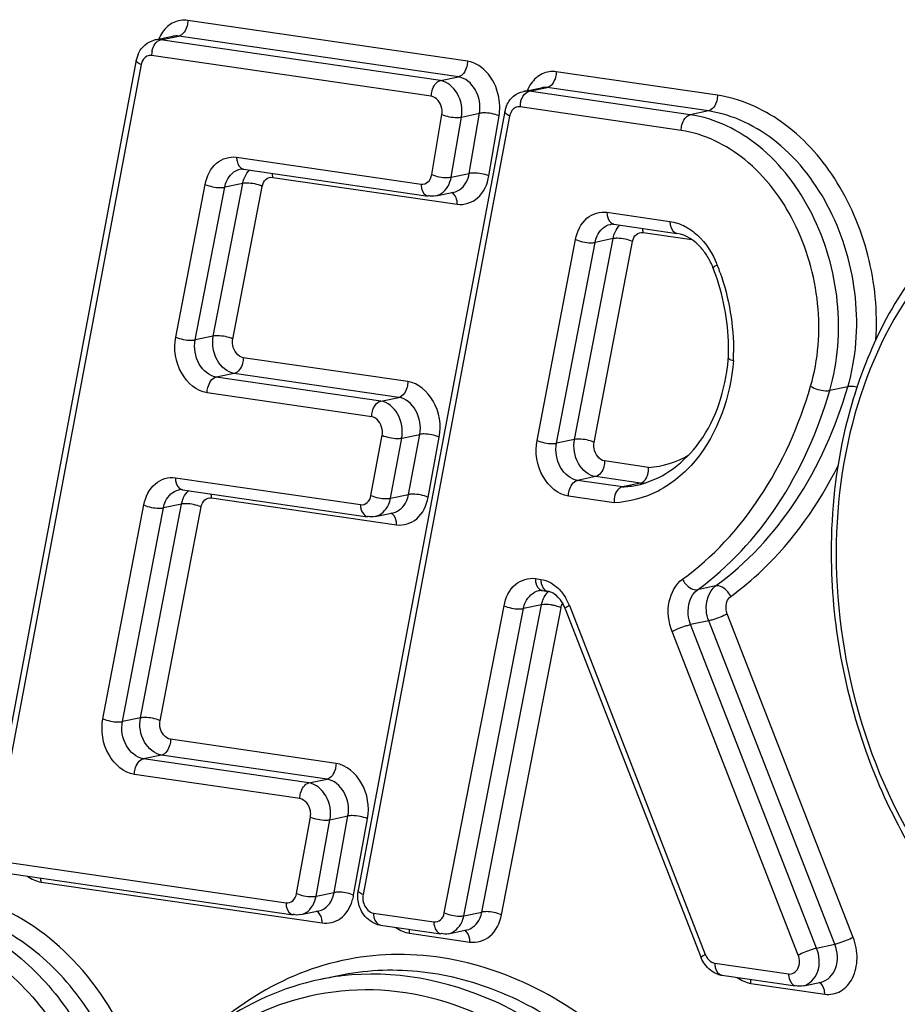
# Model space of a CAD drawing. Units: millimetres. Extents: x 0 to 594, y 0 to 420.
# Drawn here: x 243 to 244, y 81 to 83 of the extents above; entities that cross this region are included whole.
import ezdxf

# ---------------------------------------------------------------- set-up
doc = ezdxf.new("R2010")
doc.units = ezdxf.units.MM
doc.header["$LTSCALE"] = 32.67
doc.layers.add('AXES', color=7, linetype='CONTINUOUS')
doc.layers.add('SOLIDES', color=7, linetype='CONTINUOUS')

msp = doc.modelspace()

# ---------------------------------------------------------------- linework, layer by layer
at = {"layer": 'AXES', "color": 7, "linetype": 'CONTINUOUS'}
msp.add_line((243.278799, 81.116598), (243.246659, 81.109947), dxfattribs=at)
at = {"layer": 'SOLIDES', "color": 9, "linetype": 'CONTINUOUS'}
for p, q in [((243.508196, 82.744152), (243.010514, 82.816668)), ((242.960626, 82.781588), (242.962305, 82.782072)), ((242.962305, 82.782072), (242.994445, 82.788723)), ((243.459987, 82.709555), (242.962305, 82.782072)), ((243.492126, 82.716206), (242.994445, 82.788723)), ((243.443917, 82.68161), (242.946236, 82.754126)), ((242.927595, 82.737866), (242.666747, 81.352143)), ((243.952874, 82.683345), (243.66612, 82.725128)), ((243.459987, 82.709555), (243.492126, 82.716206)), ((243.616231, 82.690047), (243.617911, 82.690531)), ((243.617911, 82.690531), (243.65005, 82.697182)), ((243.904664, 82.648748), (243.617911, 82.690531)), ((243.936804, 82.655399), (243.65005, 82.697182)), ((243.888595, 82.620803), (243.601841, 82.662585)), ((243.936804, 82.655399), (243.904664, 82.648748)), ((243.5832, 82.646326), (243.322384, 81.260973)), ((243.444562, 82.5422), (243.462651, 82.649149)), ((243.479366, 82.537686), (243.497455, 82.644634)), ((243.497455, 82.644634), (243.529594, 82.651285)), ((243.511505, 82.544337), (243.529594, 82.651285)), ((243.546309, 82.539822), (243.564398, 82.64677)), ((243.09745, 82.573268), (243.425828, 82.525421)), ((243.161729, 82.53733), (243.490107, 82.489482)), ((243.479366, 82.537686), (243.511505, 82.544337)), ((242.989267, 82.253154), (243.041594, 82.52484)), ((243.023956, 82.248002), (243.076282, 82.519688)), ((243.056095, 82.254653), (243.108422, 82.526339)), ((243.108422, 82.526339), (243.076282, 82.519688)), ((243.090784, 82.249501), (243.14311, 82.521187)), ((243.75639, 82.475193), (243.868486, 82.45886)), ((243.632052, 82.069265), (243.700517, 82.426681)), ((243.698885, 82.070792), (243.767351, 82.428208)), ((243.767351, 82.428208), (243.735211, 82.421557)), ((243.820668, 82.439255), (243.907247, 82.42664)), ((243.666746, 82.064141), (243.735211, 82.421557)), ((243.733579, 82.065668), (243.802044, 82.423084)), ((243.056095, 82.254653), (243.023956, 82.248002)), ((243.402114, 82.173752), (243.109402, 82.216403)), ((243.093333, 82.188457), (243.061193, 82.181806)), ((243.353905, 82.139155), (243.061193, 82.181806)), ((243.386045, 82.145807), (243.093333, 82.188457)), ((244.185008, 82.164633), (244.152869, 82.157982)), ((243.337836, 82.11121), (243.045123, 82.15386)), ((243.353905, 82.139155), (243.386045, 82.145807)), ((243.336557, 81.971137), (243.356488, 82.078289)), ((243.39121, 82.073314), (243.423349, 82.079965)), ((243.403418, 81.972813), (243.423349, 82.079965)), ((243.371279, 81.966162), (243.39121, 82.073314)), ((243.43814, 81.967838), (243.458071, 82.074991)), ((243.698885, 82.070792), (243.666746, 82.064141)), ((243.830506, 82.021189), (243.752203, 82.032598)), ((242.988588, 82.002801), (243.317905, 81.954817)), ((243.736133, 82.004652), (243.703994, 81.998001)), ((243.783784, 81.986375), (243.703994, 81.998001)), ((243.815923, 81.993026), (243.736133, 82.004652)), ((243.371279, 81.966162), (243.403418, 81.972813)), ((243.76914, 81.958222), (243.687924, 81.970056)), ((242.85974, 81.573901), (242.93272, 81.954313)), ((242.926571, 81.57542), (242.999551, 81.955832)), ((242.999551, 81.955832), (242.967412, 81.949181)), ((243.052866, 81.966863), (243.382184, 81.918879)), ((242.894432, 81.568769), (242.967412, 81.949181)), ((242.961263, 81.570288), (243.034244, 81.9507)), ((243.629081, 81.823333), (243.638788, 81.821919)), ((243.949777, 81.810166), (243.917638, 81.803515)), ((243.467057, 81.228437), (243.573251, 81.77504)), ((243.501737, 81.22324), (243.607931, 81.769843)), ((243.533876, 81.229891), (243.64007, 81.776494)), ((243.568556, 81.224694), (243.67475, 81.771297)), ((243.64007, 81.776494), (243.607931, 81.769843)), ((243.689535, 81.775294), (243.931383, 81.154328)), ((244.19463, 81.184812), (243.970411, 81.760514)), ((243.937425, 81.74811), (243.905286, 81.741459)), ((244.161644, 81.172408), (243.937425, 81.74811)), ((244.096519, 81.153353), (243.872301, 81.729055)), ((244.129505, 81.165757), (243.905286, 81.741459)), ((242.926571, 81.57542), (242.894432, 81.568769)), ((243.274402, 81.494297), (242.979886, 81.537211)), ((242.963816, 81.509265), (242.931677, 81.502614)), ((243.226193, 81.4597), (242.931677, 81.502614)), ((243.258333, 81.466351), (242.963816, 81.509265)), ((243.210124, 81.431755), (242.915607, 81.474668)), ((243.226193, 81.4597), (243.258333, 81.466351)), ((243.204113, 81.26275), (243.2288, 81.398963)), ((243.238859, 81.257904), (243.263545, 81.394117)), ((243.263545, 81.394117), (243.295685, 81.400768)), ((243.270998, 81.264555), (243.295685, 81.400768)), ((243.305744, 81.25971), (243.33043, 81.395923)), ((242.685388, 81.319162), (243.185437, 81.246301)), ((242.749667, 81.283224), (243.249716, 81.210363)), ((243.238859, 81.257904), (243.270998, 81.264555)), ((243.341025, 81.227991), (243.448447, 81.212339)), ((243.501737, 81.22324), (243.533876, 81.229891)), ((243.405304, 81.192053), (243.512726, 81.176401)), ((244.129505, 81.165757), (244.161644, 81.172408)), ((243.948298, 81.138786), (244.079604, 81.119654)), ((244.012577, 81.102848), (244.143883, 81.083716))]:
    msp.add_line(p, q, dxfattribs=at)
at = {"layer": 'SOLIDES', "color": 7, "linetype": 'CONTINUOUS'}
for p, q in [((242.952173, 82.781794), (242.984312, 82.788445)), ((242.919096, 82.745816), (242.658249, 81.360093)), ((243.607778, 82.690253), (243.639917, 82.696904)), ((243.574701, 82.654277), (243.313886, 81.268924)), ((243.109915, 82.551855), (243.438293, 82.504007)), ((243.452031, 82.504404), (243.48417, 82.511055)), ((243.768855, 82.45378), (243.880951, 82.437446)), ((243.815923, 81.993026), (243.783784, 81.986375)), ((243.001053, 81.981388), (243.33037, 81.933404)), ((243.344107, 81.9338), (243.376246, 81.940451)), ((243.641546, 81.80192), (243.651253, 81.800506)), ((243.682309, 81.769547), (243.924157, 81.14858)), ((242.697854, 81.297749), (243.197902, 81.224888)), ((243.21164, 81.225284), (243.243779, 81.231935)), ((243.35349, 81.206578), (243.460912, 81.190926)), ((243.474649, 81.191322), (243.506789, 81.197973)), ((243.960764, 81.117373), (244.092069, 81.098241)), ((244.105806, 81.098637), (244.137945, 81.105288))]:
    msp.add_line(p, q, dxfattribs=at)
at = {"layer": 'SOLIDES', "color": 9, "linetype": 'CONTINUOUS'}
for centre, radius, start, end in [((242.985411, 82.754086), 0.039175, 168.499438, 179.941795), ((242.95461, 82.732788), 0.027488, 164.956017, 169.354162), ((243.468418, 82.661868), 0.097231, 0.544528, 7.0741), ((243.641016, 82.662545), 0.039175, 168.499438, 179.941795), ((243.610214, 82.641247), 0.027488, 164.954546, 169.352644), ((243.111359, 82.561812), 0.01006, 253.811047, 261.750569), ((243.145529, 82.524494), 0.035861, 133.989944, 139.734477), ((243.770298, 82.463737), 0.01006, 253.811047, 261.750569), ((243.804477, 82.426411), 0.035873, 133.992603, 139.780637), ((243.80564, 82.324262), 0.157782, 21.267283, 24.493504), ((243.564158, 82.230246), 0.41692, 20.873682, 21.270497), ((243.560985, 82.229048), 0.420312, 19.256689, 20.872148), ((243.574827, 82.227266), 0.406875, 357.737143, 359.745604), ((243.775023, 82.158834), 0.172681, 272.908107, 281.674501), ((243.807149, 82.165783), 0.172979, 272.907554, 276.094589), ((243.002496, 81.991345), 0.01006, 253.811047, 261.750569), ((243.036673, 81.954022), 0.03587, 133.991863, 139.767843), ((245.152964, 81.867059), 0.988766, 179.816213, 180.000014), ((243.64299, 81.811877), 0.01006, 253.811047, 261.750569), ((243.677161, 81.774559), 0.035862, 134.087547, 139.65912), ((243.652696, 81.810462), 0.01006, 253.811047, 261.750569), ((243.603008, 81.7417), 0.092819, 21.218647, 30.958054), ((243.655086, 81.728263), 0.047314, 65.442931, 68.123216), ((243.22542, 81.274195), 0.08162, 342.431319, 349.77753), ((243.28649, 81.215603), 0.048126, 66.417581, 69.043322), ((243.960462, 81.165636), 0.031201, 201.250694, 209.404135), ((243.340076, 80.658506), 0.461004, 97.616644, 101.691236), ((243.340139, 80.658025), 0.461489, 96.9239, 97.616482)]:
    msp.add_arc(centre, radius, start, end, dxfattribs=at)
at = {"layer": 'SOLIDES', "color": 7, "linetype": 'CONTINUOUS'}
for centre, radius, start, end in [((242.970125, 82.736239), 0.05192, 160.993804, 169.370463), ((242.967826, 82.737004), 0.049497, 156.689824, 160.964259), ((243.62573, 82.644699), 0.05192, 160.992441, 169.368943), ((243.62343, 82.645464), 0.049496, 156.688543, 160.962896), ((243.829186, 82.331316), 0.124425, 27.470924, 30.680902), ((243.823438, 82.328345), 0.130896, 22.327409, 27.464111), ((243.821109, 82.327344), 0.13343, 21.27037, 22.344755), ((243.577716, 82.232613), 0.394609, 19.294048, 21.267869), ((243.605981, 82.247339), 0.367846, 354.514562, 355.12747), ((243.590731, 82.230593), 0.38204, 357.816333, 359.75192), ((243.609902, 82.246947), 0.363906, 352.642237, 354.517017), ((244.984758, 81.902604), 0.825968, 161.638163, 161.84759), ((244.981077, 81.903829), 0.822089, 161.226726, 161.638322), ((245.170689, 81.870384), 1.015421, 180.000032, 180.195843), ((243.637895, 81.797913), 0.004206, 118.905348, 128.543111), ((243.630052, 81.752157), 0.054713, 37.083874, 40.537988), ((243.616905, 81.744078), 0.070188, 21.276271, 24.316603), ((243.367041, 81.258934), 0.054086, 169.356486, 174.276034), ((243.35949, 81.247445), 0.041305, 250.368666, 261.648359), ((243.966749, 81.158182), 0.041246, 250.954046, 261.655395)]:
    msp.add_arc(centre, radius, start, end, dxfattribs=at)
at = {"layer": 'SOLIDES', "color": 9, "linetype": 'CONTINUOUS'}
for points, knots in [([(243.010514, 82.816668), (243.002239, 82.817874), (242.984035, 82.815288), (242.970747, 82.802889), (242.965741, 82.795617)], [0, 0, 0, 0, 0.48645202, 1, 1, 1, 1]), ([(243.010514, 82.816668), (243.010514, 82.813417), (243.009298, 82.802693), (243.002129, 82.790313), (242.994445, 82.788723)], [0, 0, 0, 0, 0.29293343, 1, 1, 1, 1]), ([(242.947022, 82.761897), (242.94749, 82.764203), (242.949744, 82.771902), (242.9552, 82.779587), (242.960626, 82.781588)], [0, 0, 0, 0, 0.28920581, 1, 1, 1, 1]), ([(242.927595, 82.737866), (242.926285, 82.738453), (242.923029, 82.740101), (242.918632, 82.743333), (242.919096, 82.745816)], [0, 0, 0, 0, 0.36227205, 1, 1, 1, 1]), ([(243.508196, 82.744152), (243.508196, 82.740901), (243.506979, 82.730177), (243.49981, 82.717797), (243.492126, 82.716206)], [0, 0, 0, 0, 0.29293343, 1, 1, 1, 1]), ([(243.564909, 82.673842), (243.562816, 82.690756), (243.551294, 82.721893), (243.522638, 82.742048), (243.508196, 82.744152)], [0, 0, 0, 0, 0.53868538, 1, 1, 1, 1]), ([(243.66612, 82.725128), (243.657845, 82.726333), (243.639641, 82.723747), (243.626353, 82.711349), (243.621347, 82.704077)], [0, 0, 0, 0, 0.48645304, 1, 1, 1, 1]), ([(243.66612, 82.725128), (243.66612, 82.721877), (243.664903, 82.711153), (243.657734, 82.698772), (243.65005, 82.697182)], [0, 0, 0, 0, 0.29293343, 1, 1, 1, 1]), ([(243.443917, 82.68161), (243.443917, 82.684861), (243.445133, 82.695585), (243.452302, 82.707965), (243.459987, 82.709555)], [0, 0, 0, 0, 0.29293343, 1, 1, 1, 1]), ([(243.497455, 82.644634), (243.499847, 82.658778), (243.495409, 82.687239), (243.47231, 82.70776), (243.459987, 82.709555)], [0, 0, 0, 0, 0.53528862, 1, 1, 1, 1]), ([(243.529594, 82.651285), (243.531986, 82.665429), (243.527549, 82.69389), (243.504449, 82.714411), (243.492126, 82.716206)], [0, 0, 0, 0, 0.53528862, 1, 1, 1, 1]), ([(243.602627, 82.670356), (243.603095, 82.672662), (243.605349, 82.680361), (243.610805, 82.688047), (243.616231, 82.690047)], [0, 0, 0, 0, 0.28920581, 1, 1, 1, 1]), ([(243.462651, 82.649149), (243.463256, 82.652726), (243.463357, 82.665739), (243.453318, 82.68024), (243.443917, 82.68161)], [0, 0, 0, 0, 0.2763044, 1, 1, 1, 1]), ([(243.952874, 82.683345), (243.952874, 82.680094), (243.951657, 82.66937), (243.944488, 82.65699), (243.936804, 82.655399)], [0, 0, 0, 0, 0.29293343, 1, 1, 1, 1]), ([(244.234975, 82.24831), (244.23824, 82.298532), (244.2282, 82.400074), (244.169972, 82.536566), (244.076586, 82.640517), (243.993483, 82.677428), (243.952874, 82.683345)], [0, 0, 0, 0, 0.26891769, 0.53487129, 0.78071632, 1, 1, 1, 1]), ([(243.5832, 82.646326), (243.58189, 82.646913), (243.578635, 82.648561), (243.574237, 82.651794), (243.574701, 82.654277)], [0, 0, 0, 0, 0.36226775, 1, 1, 1, 1]), ([(244.185008, 82.164633), (244.199897, 82.215426), (244.207822, 82.325605), (244.163084, 82.480459), (244.071352, 82.603814), (243.980999, 82.64896), (243.936804, 82.655399)], [0, 0, 0, 0, 0.2609655, 0.5291779, 0.77979862, 1, 1, 1, 1]), ([(243.462651, 82.649149), (243.471174, 82.645582), (243.483164, 82.64344), (243.494972, 82.64412), (243.497455, 82.644634)], [0, 0, 0, 0, 0.78466157, 1, 1, 1, 1]), ([(243.564398, 82.64677), (243.555875, 82.650337), (243.543884, 82.652479), (243.532077, 82.651799), (243.529594, 82.651285)], [0, 0, 0, 0, 0.78466157, 1, 1, 1, 1]), ([(243.888595, 82.620803), (243.888595, 82.624054), (243.889811, 82.634778), (243.89698, 82.647158), (243.904664, 82.648748)], [0, 0, 0, 0, 0.29293343, 1, 1, 1, 1]), ([(244.152869, 82.157982), (244.167757, 82.208775), (244.175683, 82.318954), (244.130944, 82.473808), (244.039212, 82.597163), (243.94886, 82.642309), (243.904664, 82.648748)], [0, 0, 0, 0, 0.2609655, 0.5291779, 0.77979862, 1, 1, 1, 1]), ([(244.118788, 82.165649), (244.132596, 82.212756), (244.139946, 82.314939), (244.098454, 82.458556), (244.013379, 82.57296), (243.929583, 82.61483), (243.888595, 82.620803)], [0, 0, 0, 0, 0.26096518, 0.52917785, 0.77979884, 1, 1, 1, 1]), ([(243.041594, 82.52484), (243.044297, 82.538875), (243.05605, 82.565692), (243.085207, 82.575052), (243.09745, 82.573268)], [0, 0, 0, 0, 0.53602042, 1, 1, 1, 1]), ([(243.09745, 82.573268), (243.09745, 82.570772), (243.09808, 82.562801), (243.103071, 82.553742), (243.108554, 82.552151)], [0, 0, 0, 0, 0.30415501, 1, 1, 1, 1]), ([(243.076282, 82.519688), (243.077054, 82.523694), (243.081024, 82.537477), (243.093261, 82.549603), (243.103387, 82.551696)], [0, 0, 0, 0, 0.28290906, 1, 1, 1, 1]), ([(245.362507, 81.762735), (245.355565, 81.861373), (245.323658, 82.008238), (245.241958, 82.18575), (245.140414, 82.3396), (244.980242, 82.488819), (244.745201, 82.573912), (244.50606, 82.536175), (244.312314, 82.381766), (244.190899, 82.146981), (244.164506, 81.964782), (244.164203, 81.87023)], [0, 0, 0, 0, 0.14229887, 0.21241985, 0.28039979, 0.40678792, 0.52054279, 0.62794141, 0.73989443, 0.86393195, 1, 1, 1, 1]), ([(243.14311, 82.521187), (243.144011, 82.525866), (243.14793, 82.534804), (243.157648, 82.537924), (243.161729, 82.53733)], [0, 0, 0, 0, 0.53601794, 1, 1, 1, 1]), ([(243.425828, 82.525421), (243.429991, 82.524814), (243.439941, 82.528132), (243.443747, 82.537383), (243.444562, 82.5422)], [0, 0, 0, 0, 0.46264847, 1, 1, 1, 1]), ([(243.444562, 82.5422), (243.453085, 82.538633), (243.465076, 82.536492), (243.476883, 82.537172), (243.479366, 82.537686)], [0, 0, 0, 0, 0.78466157, 1, 1, 1, 1]), ([(243.452031, 82.504404), (243.455411, 82.505102), (243.469553, 82.510837), (243.477457, 82.526402), (243.479366, 82.537686)], [0, 0, 0, 0, 0.23174047, 1, 1, 1, 1]), ([(243.48417, 82.511055), (243.487551, 82.511753), (243.501692, 82.517488), (243.509597, 82.533053), (243.511505, 82.544337)], [0, 0, 0, 0, 0.23174047, 1, 1, 1, 1]), ([(243.490107, 82.489482), (243.502595, 82.487663), (243.532447, 82.497613), (243.543865, 82.52537), (243.546309, 82.539822)], [0, 0, 0, 0, 0.46264506, 1, 1, 1, 1]), ([(243.546309, 82.539822), (243.537786, 82.543389), (243.525795, 82.545531), (243.513988, 82.54485), (243.511505, 82.544337)], [0, 0, 0, 0, 0.78466157, 1, 1, 1, 1]), ([(243.041594, 82.52484), (243.050006, 82.52101), (243.061984, 82.518585), (243.073804, 82.519175), (243.076282, 82.519688)], [0, 0, 0, 0, 0.78502213, 1, 1, 1, 1]), ([(243.14311, 82.521187), (243.134698, 82.525018), (243.12272, 82.527442), (243.1109, 82.526852), (243.108422, 82.526339)], [0, 0, 0, 0, 0.78502213, 1, 1, 1, 1]), ([(243.425828, 82.525421), (243.425828, 82.522759), (243.426444, 82.514461), (243.432435, 82.504858), (243.438294, 82.504009)], [0, 0, 0, 0, 0.31016744, 1, 1, 1, 1]), ([(243.490107, 82.489482), (243.490107, 82.491845), (243.489489, 82.499546), (243.485166, 82.508126), (243.480055, 82.510231)], [0, 0, 0, 0, 0.29945952, 1, 1, 1, 1]), ([(243.700517, 82.426681), (243.703209, 82.440735), (243.714948, 82.467593), (243.744136, 82.476978), (243.75639, 82.475193)], [0, 0, 0, 0, 0.5360796, 1, 1, 1, 1]), ([(243.75639, 82.475193), (243.75639, 82.472697), (243.757019, 82.464726), (243.762011, 82.455667), (243.767494, 82.454076)], [0, 0, 0, 0, 0.30415501, 1, 1, 1, 1]), ([(243.735211, 82.421557), (243.73598, 82.425569), (243.739942, 82.439373), (243.752189, 82.451525), (243.762327, 82.45362)], [0, 0, 0, 0, 0.28294953, 1, 1, 1, 1]), ([(243.868486, 82.45886), (243.868486, 82.456198), (243.869102, 82.4479), (243.875092, 82.438297), (243.880951, 82.437447)], [0, 0, 0, 0, 0.31016744, 1, 1, 1, 1]), ([(243.895559, 82.449868), (243.901196, 82.446899), (243.92395, 82.431816), (243.940602, 82.408597), (243.949223, 82.389677)], [0, 0, 0, 0, 0.23452588, 1, 1, 1, 1]), ([(243.700517, 82.426681), (243.708935, 82.422863), (243.720914, 82.42045), (243.732732, 82.421044), (243.735211, 82.421557)], [0, 0, 0, 0, 0.78500602, 1, 1, 1, 1]), ([(243.802044, 82.423084), (243.793627, 82.426903), (243.781648, 82.429315), (243.76983, 82.428721), (243.767351, 82.428208)], [0, 0, 0, 0, 0.78500602, 1, 1, 1, 1]), ([(243.802044, 82.423084), (243.802942, 82.427769), (243.806855, 82.43672), (243.816584, 82.43985), (243.820668, 82.439255)], [0, 0, 0, 0, 0.53607711, 1, 1, 1, 1]), ([(243.952677, 82.381493), (243.950732, 82.380449), (243.948621, 82.379138), (243.945119, 82.376606), (243.94545, 82.375749)], [0, 0, 0, 0, 0.70606589, 1, 1, 1, 1]), ([(243.045123, 82.15386), (243.026339, 82.156597), (242.991313, 82.188206), (242.985141, 82.231732), (242.989267, 82.253154)], [0, 0, 0, 0, 0.46528175, 1, 1, 1, 1]), ([(242.989267, 82.253154), (242.99768, 82.249323), (243.009658, 82.246898), (243.021477, 82.247489), (243.023956, 82.248002)], [0, 0, 0, 0, 0.78502213, 1, 1, 1, 1]), ([(243.093333, 82.188457), (243.08081, 82.190282), (243.057459, 82.211355), (243.053345, 82.240371), (243.056095, 82.254653)], [0, 0, 0, 0, 0.46528235, 1, 1, 1, 1]), ([(243.090784, 82.249501), (243.082371, 82.253331), (243.070393, 82.255756), (243.058574, 82.255166), (243.056095, 82.254653)], [0, 0, 0, 0, 0.78502213, 1, 1, 1, 1]), ([(243.061193, 82.181806), (243.04867, 82.183631), (243.02532, 82.204704), (243.021205, 82.23372), (243.023956, 82.248002)], [0, 0, 0, 0, 0.46528235, 1, 1, 1, 1]), ([(243.109402, 82.216403), (243.099856, 82.217794), (243.089745, 82.232689), (243.090089, 82.245895), (243.090784, 82.249501)], [0, 0, 0, 0, 0.72430409, 1, 1, 1, 1]), ([(243.109402, 82.216403), (243.109402, 82.213152), (243.108186, 82.202428), (243.101017, 82.190047), (243.093333, 82.188457)], [0, 0, 0, 0, 0.29293343, 1, 1, 1, 1]), ([(243.981385, 82.2112), (243.976058, 82.147654), (243.944766, 82.052645), (243.851443, 81.974333), (243.796067, 81.95938), (243.76914, 81.958222)], [0, 0, 0, 0, 0.53599164, 0.77346094, 1, 1, 1, 1]), ([(243.045123, 82.15386), (243.045123, 82.157111), (243.04634, 82.167835), (243.053509, 82.180216), (243.061193, 82.181806)], [0, 0, 0, 0, 0.29293343, 1, 1, 1, 1]), ([(243.402114, 82.173752), (243.402114, 82.170501), (243.400898, 82.159777), (243.393729, 82.147397), (243.386045, 82.145807)], [0, 0, 0, 0, 0.29293343, 1, 1, 1, 1]), ([(243.458071, 82.074991), (243.462045, 82.096357), (243.455737, 82.13965), (243.420815, 82.171027), (243.402114, 82.173752)], [0, 0, 0, 0, 0.53488193, 1, 1, 1, 1]), ([(243.890828, 81.822139), (243.944729, 81.861218), (244.041327, 81.966347), (244.098335, 82.095872), (244.118788, 82.165649)], [0, 0, 0, 0, 0.47797639, 1, 1, 1, 1]), ([(243.949777, 81.810166), (244.005397, 81.850492), (244.105076, 81.958974), (244.163902, 82.092631), (244.185008, 82.164633)], [0, 0, 0, 0, 0.47797639, 1, 1, 1, 1]), ([(244.118788, 82.165649), (244.126689, 82.160827), (244.13855, 82.157235), (244.150409, 82.157473), (244.152869, 82.157982)], [0, 0, 0, 0, 0.78657942, 1, 1, 1, 1]), ([(244.20127, 82.163848), (244.197064, 82.164767), (244.191561, 82.165482), (244.186128, 82.164865), (244.185008, 82.164633)], [0, 0, 0, 0, 0.7901125, 1, 1, 1, 1]), ([(243.423349, 82.079965), (243.425999, 82.09421), (243.421793, 82.123071), (243.398512, 82.14399), (243.386045, 82.145807)], [0, 0, 0, 0, 0.53488142, 1, 1, 1, 1]), ([(243.917638, 81.803515), (243.973258, 81.843841), (244.072936, 81.952323), (244.131763, 82.08598), (244.152869, 82.157982)], [0, 0, 0, 0, 0.47797639, 1, 1, 1, 1]), ([(243.337836, 82.11121), (243.337836, 82.114461), (243.339052, 82.125185), (243.346221, 82.137565), (243.353905, 82.139155)], [0, 0, 0, 0, 0.29293343, 1, 1, 1, 1]), ([(243.39121, 82.073314), (243.393859, 82.087558), (243.389653, 82.11642), (243.366372, 82.137339), (243.353905, 82.139155)], [0, 0, 0, 0, 0.53488142, 1, 1, 1, 1]), ([(243.356488, 82.078289), (243.357157, 82.081887), (243.357432, 82.09504), (243.347342, 82.109825), (243.337836, 82.11121)], [0, 0, 0, 0, 0.27586936, 1, 1, 1, 1]), ([(243.356488, 82.078289), (243.364932, 82.074532), (243.376914, 82.072186), (243.38873, 82.072801), (243.39121, 82.073314)], [0, 0, 0, 0, 0.78492037, 1, 1, 1, 1]), ([(243.458071, 82.074991), (243.449627, 82.078748), (243.437645, 82.081094), (243.425829, 82.080479), (243.423349, 82.079965)], [0, 0, 0, 0, 0.78492037, 1, 1, 1, 1]), ([(243.687924, 81.970056), (243.669153, 81.972791), (243.634143, 82.004363), (243.62795, 82.047852), (243.632052, 82.069265)], [0, 0, 0, 0, 0.46525568, 1, 1, 1, 1]), ([(243.632052, 82.069265), (243.640469, 82.065446), (243.652448, 82.063034), (243.664267, 82.063628), (243.666746, 82.064141)], [0, 0, 0, 0, 0.78500602, 1, 1, 1, 1]), ([(243.703994, 81.998001), (243.69148, 81.999825), (243.668141, 82.020873), (243.664011, 82.049866), (243.666746, 82.064141)], [0, 0, 0, 0, 0.46525629, 1, 1, 1, 1]), ([(243.736133, 82.004652), (243.723619, 82.006476), (243.70028, 82.027524), (243.696151, 82.056517), (243.698885, 82.070792)], [0, 0, 0, 0, 0.46525629, 1, 1, 1, 1]), ([(243.733579, 82.065668), (243.725162, 82.069487), (243.713183, 82.071899), (243.701364, 82.071305), (243.698885, 82.070792)], [0, 0, 0, 0, 0.78500602, 1, 1, 1, 1]), ([(243.752203, 82.032598), (243.742663, 82.033988), (243.732556, 82.048866), (243.732889, 82.062064), (243.733579, 82.065668)], [0, 0, 0, 0, 0.72427662, 1, 1, 1, 1]), ([(243.752203, 82.032598), (243.752203, 82.029347), (243.750987, 82.018623), (243.743818, 82.006243), (243.736133, 82.004652)], [0, 0, 0, 0, 0.29293343, 1, 1, 1, 1]), ([(243.976587, 81.791542), (243.996191, 81.805756), (244.073873, 81.870558), (244.133538, 81.955562), (244.167588, 82.024317)], [0, 0, 0, 0, 0.2398973, 1, 1, 1, 1]), ([(242.93272, 81.954313), (242.935415, 81.968361), (242.947158, 81.995208), (242.976337, 82.004586), (242.988588, 82.002801)], [0, 0, 0, 0, 0.5360632, 1, 1, 1, 1]), ([(242.988588, 82.002801), (242.988588, 82.000306), (242.989217, 81.992334), (242.994208, 81.983275), (242.999692, 81.981684)], [0, 0, 0, 0, 0.30415501, 1, 1, 1, 1]), ([(243.687924, 81.970056), (243.687924, 81.973307), (243.689141, 81.984031), (243.69631, 81.996411), (243.703994, 81.998001)], [0, 0, 0, 0, 0.29293343, 1, 1, 1, 1]), ([(242.967412, 81.949181), (242.968181, 81.953191), (242.972146, 81.96699), (242.98439, 81.979134), (242.994525, 81.981229)], [0, 0, 0, 0, 0.28293832, 1, 1, 1, 1]), ([(243.317905, 81.954817), (243.322008, 81.954219), (243.331792, 81.957394), (243.33568, 81.96642), (243.336557, 81.971137)], [0, 0, 0, 0, 0.46360826, 1, 1, 1, 1]), ([(243.336557, 81.971137), (243.345001, 81.967379), (243.356983, 81.965034), (243.368799, 81.965649), (243.371279, 81.966162)], [0, 0, 0, 0, 0.78492037, 1, 1, 1, 1]), ([(243.376246, 81.940451), (243.386448, 81.942559), (243.398751, 81.954854), (243.402666, 81.968768), (243.403418, 81.972813)], [0, 0, 0, 0, 0.71683537, 1, 1, 1, 1]), ([(243.43814, 81.967838), (243.429697, 81.971596), (243.417714, 81.973942), (243.405898, 81.973326), (243.403418, 81.972813)], [0, 0, 0, 0, 0.78492037, 1, 1, 1, 1]), ([(242.93272, 81.954313), (242.941136, 81.950491), (242.953114, 81.948075), (242.964933, 81.948668), (242.967412, 81.949181)], [0, 0, 0, 0, 0.78501048, 1, 1, 1, 1]), ([(243.034244, 81.9507), (243.025828, 81.954522), (243.013849, 81.956938), (243.00203, 81.956345), (242.999551, 81.955832)], [0, 0, 0, 0, 0.78501048, 1, 1, 1, 1]), ([(243.034244, 81.9507), (243.035142, 81.955383), (243.039057, 81.964331), (243.048783, 81.967458), (243.052866, 81.966863)], [0, 0, 0, 0, 0.53606071, 1, 1, 1, 1]), ([(243.317905, 81.954817), (243.317905, 81.952155), (243.318521, 81.943858), (243.324511, 81.934254), (243.33037, 81.933405)], [0, 0, 0, 0, 0.31016744, 1, 1, 1, 1]), ([(243.344107, 81.9338), (243.354309, 81.935908), (243.366612, 81.948203), (243.370527, 81.962116), (243.371279, 81.966162)], [0, 0, 0, 0, 0.71683537, 1, 1, 1, 1]), ([(243.382184, 81.918879), (243.394495, 81.917085), (243.423846, 81.926608), (243.435508, 81.953686), (243.43814, 81.967838)], [0, 0, 0, 0, 0.463605, 1, 1, 1, 1]), ([(243.382184, 81.918879), (243.382184, 81.921242), (243.381565, 81.928942), (243.377242, 81.937523), (243.372131, 81.939628)], [0, 0, 0, 0, 0.29945952, 1, 1, 1, 1]), ([(244.164198, 81.867058), (244.164198, 81.765233), (244.195134, 81.562575), (244.322629, 81.293394), (244.516243, 81.091086), (244.755452, 80.987816), (245.005071, 81.013773), (245.209816, 81.166789), (245.337679, 81.407026), (245.365002, 81.594653), (245.365002, 81.692091)], [0, 0, 0, 0, 0.14164733, 0.28036974, 0.40840243, 0.52320591, 0.63038858, 0.74133092, 0.86445577, 1, 1, 1, 1]), ([(243.573251, 81.77504), (243.575972, 81.789046), (243.587748, 81.815795), (243.616856, 81.825114), (243.629081, 81.823333)], [0, 0, 0, 0, 0.53592509, 1, 1, 1, 1]), ([(243.629081, 81.823333), (243.629081, 81.820838), (243.629711, 81.812866), (243.634702, 81.803807), (243.640185, 81.802216)], [0, 0, 0, 0, 0.30415501, 1, 1, 1, 1]), ([(243.638788, 81.821919), (243.638788, 81.819423), (243.639418, 81.811452), (243.644409, 81.802393), (243.649892, 81.800801)], [0, 0, 0, 0, 0.30415501, 1, 1, 1, 1]), ([(243.872301, 81.729055), (243.865838, 81.745647), (243.86156, 81.780325), (243.878327, 81.813075), (243.890828, 81.822139)], [0, 0, 0, 0, 0.53556732, 1, 1, 1, 1]), ([(243.890828, 81.822139), (243.892255, 81.819223), (243.898169, 81.810036), (243.909838, 81.801901), (243.917638, 81.803515)], [0, 0, 0, 0, 0.28954157, 1, 1, 1, 1]), ([(243.607931, 81.769843), (243.608707, 81.773839), (243.612692, 81.787589), (243.624911, 81.799672), (243.635018, 81.801761)], [0, 0, 0, 0, 0.2828438, 1, 1, 1, 1]), ([(243.905286, 81.741459), (243.903086, 81.747108), (243.897794, 81.768099), (243.904862, 81.794252), (243.917638, 81.803515)], [0, 0, 0, 0, 0.2775516, 1, 1, 1, 1]), ([(243.937425, 81.74811), (243.935225, 81.753759), (243.929933, 81.77475), (243.937002, 81.800904), (243.949777, 81.810166)], [0, 0, 0, 0, 0.27755159, 1, 1, 1, 1]), ([(243.976587, 81.791542), (243.97516, 81.794458), (243.969246, 81.803645), (243.957577, 81.81178), (243.949777, 81.810166)], [0, 0, 0, 0, 0.28954157, 1, 1, 1, 1]), ([(243.663292, 81.775113), (243.661175, 81.775614), (243.653554, 81.777048), (243.645559, 81.77763), (243.64007, 81.776494)], [0, 0, 0, 0, 0.27957721, 1, 1, 1, 1]), ([(243.970411, 81.760514), (243.969311, 81.763339), (243.966664, 81.773834), (243.970199, 81.786911), (243.976587, 81.791542)], [0, 0, 0, 0, 0.27756104, 1, 1, 1, 1]), ([(243.573251, 81.77504), (243.581655, 81.771192), (243.593632, 81.768746), (243.605452, 81.76933), (243.607931, 81.769843)], [0, 0, 0, 0, 0.7850481, 1, 1, 1, 1]), ([(243.689535, 81.775294), (243.68759, 81.77425), (243.685478, 81.772938), (243.681978, 81.770404), (243.68231, 81.769547)], [0, 0, 0, 0, 0.70601774, 1, 1, 1, 1]), ([(243.970411, 81.760514), (243.962305, 81.756164), (243.95127, 81.751816), (243.939936, 81.74863), (243.937425, 81.74811)], [0, 0, 0, 0, 0.78201279, 1, 1, 1, 1]), ([(243.872301, 81.729055), (243.880406, 81.733405), (243.891441, 81.737753), (243.902775, 81.740939), (243.905286, 81.741459)], [0, 0, 0, 0, 0.78201279, 1, 1, 1, 1]), ([(242.915607, 81.474668), (242.896832, 81.477404), (242.861818, 81.508986), (242.855631, 81.552485), (242.85974, 81.573901)], [0, 0, 0, 0, 0.4652629, 1, 1, 1, 1]), ([(242.85974, 81.573901), (242.868155, 81.570079), (242.880134, 81.567663), (242.891953, 81.568256), (242.894432, 81.568769)], [0, 0, 0, 0, 0.78501048, 1, 1, 1, 1]), ([(242.931677, 81.502614), (242.91916, 81.504437), (242.895818, 81.525493), (242.891693, 81.554492), (242.894432, 81.568769)], [0, 0, 0, 0, 0.4652635, 1, 1, 1, 1]), ([(242.963816, 81.509265), (242.9513, 81.511089), (242.927957, 81.532144), (242.923832, 81.561143), (242.926571, 81.57542)], [0, 0, 0, 0, 0.4652635, 1, 1, 1, 1]), ([(242.961263, 81.570288), (242.952848, 81.57411), (242.940869, 81.576526), (242.92905, 81.575933), (242.926571, 81.57542)], [0, 0, 0, 0, 0.78501048, 1, 1, 1, 1]), ([(242.979886, 81.537211), (242.970344, 81.538601), (242.960236, 81.553483), (242.960572, 81.566683), (242.961263, 81.570288)], [0, 0, 0, 0, 0.72428423, 1, 1, 1, 1]), ([(242.979886, 81.537211), (242.979886, 81.53396), (242.97867, 81.523235), (242.971501, 81.510855), (242.963816, 81.509265)], [0, 0, 0, 0, 0.29293343, 1, 1, 1, 1]), ([(242.915607, 81.474668), (242.915607, 81.477919), (242.916824, 81.488643), (242.923993, 81.501023), (242.931677, 81.502614)], [0, 0, 0, 0, 0.29293343, 1, 1, 1, 1]), ([(243.274402, 81.494297), (243.274402, 81.491046), (243.273186, 81.480322), (243.266017, 81.467942), (243.258333, 81.466351)], [0, 0, 0, 0, 0.29293343, 1, 1, 1, 1]), ([(243.33043, 81.395923), (243.334295, 81.417248), (243.327888, 81.460372), (243.293042, 81.491581), (243.274402, 81.494297)], [0, 0, 0, 0, 0.53499881, 1, 1, 1, 1]), ([(243.295685, 81.400768), (243.298261, 81.414985), (243.29399, 81.443734), (243.270759, 81.464541), (243.258333, 81.466351)], [0, 0, 0, 0, 0.53499831, 1, 1, 1, 1]), ([(243.210124, 81.431755), (243.210124, 81.435006), (243.21134, 81.44573), (243.218509, 81.45811), (243.226193, 81.4597)], [0, 0, 0, 0, 0.29293343, 1, 1, 1, 1]), ([(243.263545, 81.394117), (243.266122, 81.408334), (243.26185, 81.437083), (243.23862, 81.45789), (243.226193, 81.4597)], [0, 0, 0, 0, 0.53499831, 1, 1, 1, 1]), ([(243.2288, 81.398963), (243.229451, 81.402555), (243.229677, 81.415669), (243.2196, 81.430374), (243.210124, 81.431755)], [0, 0, 0, 0, 0.27599352, 1, 1, 1, 1]), ([(243.2288, 81.398963), (243.237266, 81.395259), (243.249251, 81.392971), (243.261065, 81.393604), (243.263545, 81.394117)], [0, 0, 0, 0, 0.78484694, 1, 1, 1, 1]), ([(243.33043, 81.395923), (243.321964, 81.399627), (243.309979, 81.401915), (243.298166, 81.401282), (243.295685, 81.400768)], [0, 0, 0, 0, 0.78484694, 1, 1, 1, 1]), ([(242.92116, 80.960052), (242.89672, 81.023779), (242.829867, 81.138259), (242.678313, 81.253534), (242.499408, 81.275719), (242.39734, 81.218735), (242.357997, 81.180942)], [0, 0, 0, 0, 0.28600714, 0.54226495, 0.7713924, 1, 1, 1, 1]), ([(243.185437, 81.246301), (243.189557, 81.245701), (243.199388, 81.248916), (243.203253, 81.258005), (243.204113, 81.26275)], [0, 0, 0, 0, 0.46333709, 1, 1, 1, 1]), ([(243.204113, 81.26275), (243.21258, 81.259046), (243.224565, 81.256758), (243.236378, 81.257391), (243.238859, 81.257904)], [0, 0, 0, 0, 0.78484694, 1, 1, 1, 1]), ([(243.21164, 81.225284), (243.214976, 81.225974), (243.228921, 81.231588), (243.236848, 81.246809), (243.238859, 81.257904)], [0, 0, 0, 0, 0.23203971, 1, 1, 1, 1]), ([(243.243779, 81.231935), (243.247116, 81.232625), (243.26106, 81.238239), (243.268987, 81.25346), (243.270998, 81.264555)], [0, 0, 0, 0, 0.23203971, 1, 1, 1, 1]), ([(243.303703, 81.260545), (243.295573, 81.263666), (243.284376, 81.265735), (243.273293, 81.26503), (243.270998, 81.264555)], [0, 0, 0, 0, 0.78799139, 1, 1, 1, 1]), ([(243.322384, 81.260973), (243.321075, 81.26156), (243.317819, 81.263208), (243.313421, 81.26644), (243.313886, 81.268924)], [0, 0, 0, 0, 0.36226775, 1, 1, 1, 1]), ([(242.888114, 80.947804), (242.870422, 80.993934), (242.824794, 81.079159), (242.727176, 81.178427), (242.610696, 81.235089), (242.526965, 81.237449), (242.48891, 81.229575)], [0, 0, 0, 0, 0.28080886, 0.54176771, 0.77912604, 1, 1, 1, 1]), ([(243.185437, 81.246301), (243.185437, 81.243639), (243.186053, 81.235342), (243.192044, 81.225738), (243.197902, 81.224889)], [0, 0, 0, 0, 0.31016744, 1, 1, 1, 1]), ([(243.249716, 81.210363), (243.260737, 81.208757), (243.286426, 81.215483), (243.299443, 81.23763), (243.303233, 81.249558)], [0, 0, 0, 0, 0.47086028, 1, 1, 1, 1]), ([(243.322142, 81.251258), (243.322514, 81.248378), (243.324976, 81.238445), (243.33367, 81.229063), (243.341025, 81.227991)], [0, 0, 0, 0, 0.28098854, 1, 1, 1, 1]), ([(242.45677, 81.222924), (242.494826, 81.230798), (242.578557, 81.228438), (242.695037, 81.171775), (242.792655, 81.072508), (242.838283, 80.987283), (242.855975, 80.941153)], [0, 0, 0, 0, 0.22087396, 0.45823229, 0.71919114, 1, 1, 1, 1]), ([(243.249716, 81.210363), (243.249716, 81.212726), (243.249098, 81.220426), (243.244775, 81.229007), (243.239664, 81.231112)], [0, 0, 0, 0, 0.29945952, 1, 1, 1, 1]), ([(243.341025, 81.227991), (243.341025, 81.225329), (243.341641, 81.217032), (243.347632, 81.207429), (243.35349, 81.206579)], [0, 0, 0, 0, 0.31016744, 1, 1, 1, 1]), ([(243.448447, 81.212339), (243.452522, 81.211745), (243.462224, 81.214852), (243.46615, 81.223768), (243.467057, 81.228437)], [0, 0, 0, 0, 0.464078, 1, 1, 1, 1]), ([(243.467057, 81.228437), (243.475461, 81.224588), (243.487439, 81.222143), (243.499259, 81.222727), (243.501737, 81.22324)], [0, 0, 0, 0, 0.7850481, 1, 1, 1, 1]), ([(243.474649, 81.191322), (243.484756, 81.193411), (243.496976, 81.205494), (243.500961, 81.219244), (243.501737, 81.22324)], [0, 0, 0, 0, 0.7171562, 1, 1, 1, 1]), ([(243.506789, 81.197973), (243.516896, 81.200062), (243.529115, 81.212145), (243.5331, 81.225895), (243.533876, 81.229891)], [0, 0, 0, 0, 0.7171562, 1, 1, 1, 1]), ([(243.512726, 81.176401), (243.524951, 81.174619), (243.554059, 81.183938), (243.565835, 81.210688), (243.568556, 81.224694)], [0, 0, 0, 0, 0.46407481, 1, 1, 1, 1]), ([(243.568556, 81.224694), (243.560152, 81.228542), (243.548175, 81.230987), (243.536355, 81.230404), (243.533876, 81.229891)], [0, 0, 0, 0, 0.7850481, 1, 1, 1, 1]), ([(242.26158, 80.578599), (242.21336, 80.676678), (242.185117, 80.847762), (242.247857, 81.047543), (242.339226, 81.15892), (242.466794, 81.210631), (242.604066, 81.1885), (242.724157, 81.103145), (242.781756, 81.018422), (242.804734, 80.97096)], [0, 0, 0, 0, 0.27868463, 0.40905901, 0.52603723, 0.63399479, 0.74401462, 0.86553779, 1, 1, 1, 1]), ([(243.448447, 81.212339), (243.448447, 81.209677), (243.449063, 81.20138), (243.455054, 81.191776), (243.460912, 81.190927)], [0, 0, 0, 0, 0.31016744, 1, 1, 1, 1]), ([(243.512726, 81.176401), (243.512726, 81.178764), (243.512108, 81.186464), (243.507785, 81.195045), (243.502674, 81.19715)], [0, 0, 0, 0, 0.29945952, 1, 1, 1, 1]), ([(244.143883, 81.083716), (244.153383, 81.082331), (244.174887, 81.086535), (244.196401, 81.112684), (244.203742, 81.147975), (244.199247, 81.172957), (244.19463, 81.184812)], [0, 0, 0, 0, 0.21484724, 0.44790911, 0.71530614, 1, 1, 1, 1]), ([(244.19463, 81.184812), (244.186524, 81.180462), (244.175489, 81.176114), (244.164155, 81.172927), (244.161644, 81.172408)], [0, 0, 0, 0, 0.78201279, 1, 1, 1, 1]), ([(244.096519, 81.153353), (244.104625, 81.157703), (244.11566, 81.162051), (244.126994, 81.165237), (244.129505, 81.165757)], [0, 0, 0, 0, 0.78201279, 1, 1, 1, 1]), ([(244.105806, 81.098637), (244.117199, 81.100993), (244.137637, 81.124411), (244.134685, 81.152457), (244.129505, 81.165757)], [0, 0, 0, 0, 0.44907802, 1, 1, 1, 1]), ([(244.137945, 81.105288), (244.149339, 81.107644), (244.169776, 81.131062), (244.166824, 81.159108), (244.161644, 81.172408)], [0, 0, 0, 0, 0.44907802, 1, 1, 1, 1]), ([(244.097471, 80.234871), (244.097471, 80.38919), (244.047062, 80.622266), (243.893015, 80.881265), (243.744119, 81.033074), (243.571068, 81.131137), (243.385912, 81.165662), (243.205226, 81.130862), (243.102225, 81.065197), (243.057209, 81.024968)], [0, 0, 0, 0, 0.28353108, 0.42111449, 0.55029649, 0.66971563, 0.78105455, 0.88907846, 1, 1, 1, 1]), ([(243.931383, 81.154328), (243.929438, 81.153284), (243.927326, 81.151971), (243.923826, 81.149438), (243.924158, 81.148581)], [0, 0, 0, 0, 0.70601774, 1, 1, 1, 1]), ([(244.079604, 81.119654), (244.085866, 81.118741), (244.101129, 81.129306), (244.099442, 81.145847), (244.096519, 81.153353)], [0, 0, 0, 0, 0.43998727, 1, 1, 1, 1]), ([(243.943184, 81.140425), (243.944001, 81.140016), (243.945668, 81.139328), (243.947425, 81.138913), (243.948298, 81.138786)], [0, 0, 0, 0, 0.50867443, 1, 1, 1, 1]), ([(243.948298, 81.138786), (243.948298, 81.136124), (243.948915, 81.127827), (243.954905, 81.118223), (243.960764, 81.117374)], [0, 0, 0, 0, 0.31016744, 1, 1, 1, 1]), ([(244.062251, 80.234336), (244.062251, 80.357122), (244.018845, 80.600021), (243.844904, 80.908032), (243.619474, 81.080944), (243.421802, 81.13089), (243.324695, 81.126095), (243.278799, 81.116597)], [0, 0, 0, 0, 0.27749603, 0.54487033, 0.78421533, 0.89407706, 1, 1, 1, 1]), ([(244.030111, 80.227685), (244.030111, 80.346328), (243.989721, 80.581432), (243.825303, 80.882753), (243.579989, 81.088255), (243.376016, 81.127261), (243.284506, 81.116149)], [0, 0, 0, 0, 0.27648999, 0.54399622, 0.78517462, 1, 1, 1, 1]), ([(244.079604, 81.119654), (244.079604, 81.116992), (244.08022, 81.108695), (244.08621, 81.099091), (244.092069, 81.098242)], [0, 0, 0, 0, 0.31016744, 1, 1, 1, 1]), ([(243.992395, 80.297793), (243.985454, 80.396431), (243.953547, 80.543296), (243.871847, 80.720809), (243.770302, 80.874658), (243.610131, 81.023877), (243.37509, 81.10897), (243.135948, 81.071233), (242.942202, 80.916824), (242.820788, 80.682039), (242.794395, 80.49984), (242.794091, 80.405289)], [0, 0, 0, 0, 0.14229887, 0.21241985, 0.28039979, 0.40678792, 0.52054279, 0.62794141, 0.73989443, 0.86393195, 1, 1, 1, 1]), ([(244.143883, 81.083716), (244.143883, 81.086078), (244.143264, 81.093779), (244.138941, 81.10236), (244.13383, 81.104464)], [0, 0, 0, 0, 0.29945952, 1, 1, 1, 1])]:
    msp.add_open_spline(points, degree=3, knots=knots, dxfattribs=at)
for points in [[(242.965741, 82.795617), (242.963086, 82.791759), (242.960871, 82.787573), (242.959091, 82.783241)], [(242.962305, 82.782072), (242.958962, 82.782559), (242.955482, 82.782477), (242.952173, 82.781794)], [(242.994445, 82.788723), (242.991101, 82.78921), (242.987621, 82.789129), (242.984312, 82.788445)], [(242.937972, 82.75292), (242.93304, 82.750606), (242.929479, 82.745184), (242.928064, 82.739923)], [(242.946236, 82.754126), (242.943481, 82.754527), (242.940492, 82.754102), (242.937972, 82.75292)], [(243.617911, 82.690531), (243.614567, 82.691018), (243.611087, 82.690937), (243.607778, 82.690253)], [(243.621347, 82.704077), (243.618692, 82.700219), (243.616476, 82.696033), (243.614696, 82.6917)], [(243.65005, 82.697182), (243.646706, 82.697669), (243.643226, 82.697588), (243.639917, 82.696904)], [(243.564398, 82.64677), (243.565291, 82.652052), (243.565694, 82.657435), (243.565645, 82.662792)], [(243.593577, 82.661379), (243.588646, 82.659065), (243.585085, 82.653643), (243.583669, 82.648383)], [(243.601841, 82.662585), (243.599086, 82.662986), (243.596098, 82.662561), (243.593577, 82.661379)], [(243.108422, 82.526339), (243.108943, 82.529045), (243.109665, 82.53172), (243.110598, 82.534312)], [(243.110598, 82.534312), (243.11233, 82.539128), (243.114855, 82.543769), (243.118165, 82.547673)], [(243.161729, 82.53733), (243.161729, 82.539704), (243.161505, 82.542093), (243.161019, 82.544417)], [(243.769521, 82.436193), (243.771251, 82.441016), (243.773775, 82.445664), (243.777085, 82.449575)], [(243.820668, 82.439255), (243.820668, 82.441629), (243.820445, 82.444018), (243.819959, 82.446342)], [(243.868486, 82.45886), (243.873132, 82.458183), (243.877731, 82.45707), (243.882187, 82.455589)], [(243.882187, 82.455589), (243.886788, 82.45406), (243.891269, 82.452127), (243.895559, 82.449868)], [(243.767351, 82.428208), (243.767869, 82.430917), (243.76859, 82.433597), (243.769521, 82.436193)], [(243.957781, 82.367667), (243.973635, 82.322289), (243.981914, 82.273527), (243.981698, 82.225459)], [(243.830506, 82.021189), (243.85552, 82.022681), (243.880775, 82.030578), (243.902347, 82.043328)], [(243.001724, 81.963814), (243.003455, 81.968635), (243.005978, 81.973281), (243.009289, 81.977189)], [(243.052866, 81.966863), (243.052866, 81.969237), (243.052643, 81.971626), (243.052157, 81.973951)], [(242.999551, 81.955832), (243.000071, 81.95854), (243.000792, 81.961218), (243.001724, 81.963814)], [(243.638788, 81.821919), (243.650489, 81.820214), (243.66173, 81.813654), (243.670161, 81.805363)], [(243.64007, 81.776494), (243.641558, 81.784154), (243.644773, 81.791829), (243.649827, 81.797774)], [(243.670161, 81.805363), (243.674962, 81.800641), (243.679133, 81.795217), (243.682605, 81.789447)], [(243.67475, 81.771297), (243.675259, 81.77392), (243.676154, 81.776512), (243.677472, 81.778836)], [(243.672716, 81.77217), (243.669663, 81.773398), (243.666494, 81.774355), (243.663292, 81.775113)], [(242.72534, 81.293717), (242.732416, 81.288434), (242.740928, 81.284497), (242.749667, 81.283224)], [(242.749667, 81.283224), (242.749667, 81.285598), (242.749443, 81.287987), (242.748958, 81.290312)], [(243.322384, 81.260973), (243.321785, 81.25779), (243.321727, 81.254471), (243.322142, 81.251258)], [(243.380976, 81.202546), (243.388053, 81.197263), (243.396565, 81.193326), (243.405304, 81.192053)], [(243.405304, 81.192053), (243.405304, 81.194427), (243.40508, 81.196816), (243.404594, 81.199141)], [(243.933281, 81.150318), (243.935575, 81.146255), (243.939014, 81.142518), (243.943184, 81.140425)], [(243.988223, 81.113361), (243.995305, 81.108067), (244.003827, 81.104123), (244.012577, 81.102848)], [(244.012577, 81.102848), (244.012577, 81.105222), (244.012353, 81.107611), (244.011868, 81.109935)]]:
    msp.add_open_spline(points, degree=3, dxfattribs=at)
at = {"layer": 'SOLIDES', "color": 7, "linetype": 'CONTINUOUS'}
for points in [[(242.934695, 82.773312), (242.93967, 82.777458), (242.945832, 82.780481), (242.952173, 82.781794)], [(242.922369, 82.756591), (242.923781, 82.759866), (242.925567, 82.763006), (242.92769, 82.765872)], [(242.92769, 82.765872), (242.929717, 82.768609), (242.932078, 82.771131), (242.934695, 82.773312)], [(243.590301, 82.681772), (243.595275, 82.685917), (243.601437, 82.688941), (243.607778, 82.690253)], [(243.577974, 82.665051), (243.579386, 82.668326), (243.581173, 82.671466), (243.583295, 82.674332)], [(243.583295, 82.674332), (243.585323, 82.677069), (243.587684, 82.679591), (243.590301, 82.681772)], [(243.109915, 82.551855), (243.107833, 82.552158), (243.105289, 82.552448), (243.103643, 82.551138)], [(243.452031, 82.504404), (243.447707, 82.503509), (243.442641, 82.502824), (243.438798, 82.504998)], [(243.768855, 82.45378), (243.766772, 82.454083), (243.764229, 82.454373), (243.762583, 82.453063)], [(243.972768, 82.228939), (243.972967, 82.274256), (243.965137, 82.320227), (243.950162, 82.362998)], [(243.82911, 82.008342), (243.830312, 82.012478), (243.830769, 82.016889), (243.830506, 82.021189)], [(243.001053, 81.981388), (242.99897, 81.981691), (242.996427, 81.981981), (242.994781, 81.980671)], [(243.344107, 81.9338), (243.339783, 81.932906), (243.334717, 81.93222), (243.330875, 81.934394)], [(243.660481, 81.79718), (243.657641, 81.7988), (243.654488, 81.800034), (243.651253, 81.800506)], [(243.671632, 81.787718), (243.668462, 81.791421), (243.664716, 81.794765), (243.660481, 81.79718)], [(243.680866, 81.77298), (243.678927, 81.777269), (243.676539, 81.781394), (243.673699, 81.785148)], [(243.315717, 81.241074), (243.313333, 81.248497), (243.312445, 81.256572), (243.313225, 81.264328)], [(243.321717, 81.2282), (243.319184, 81.2322), (243.317164, 81.236566), (243.315717, 81.241074)], [(243.21164, 81.225284), (243.207316, 81.22439), (243.20225, 81.223704), (243.198407, 81.225878)], [(243.345613, 81.208541), (243.335896, 81.212), (243.327235, 81.219486), (243.321717, 81.2282)], [(243.474649, 81.191322), (243.470326, 81.190427), (243.46526, 81.189742), (243.461417, 81.191916)], [(243.930433, 81.136834), (243.927879, 81.140465), (243.925768, 81.144444), (243.924157, 81.14858)], [(243.95329, 81.119194), (243.944191, 81.12233), (243.93597, 81.128962), (243.930433, 81.136834)], [(244.105806, 81.098637), (244.101482, 81.097742), (244.096417, 81.097057), (244.092574, 81.099231)]]:
    msp.add_open_spline(points, degree=3, dxfattribs=at)
for points, knots in [([(244.616771, 82.574888), (244.523724, 82.555633), (244.338443, 82.449887), (244.236584, 82.268014), (244.202723, 82.168397)], [0, 0, 0, 0, 0.47453859, 1, 1, 1, 1]), ([(243.936195, 82.394805), (243.932673, 82.400736), (243.919104, 82.41994), (243.89754, 82.435029), (243.880951, 82.437446)], [0, 0, 0, 0, 0.29151755, 1, 1, 1, 1]), ([(243.972495, 82.216036), (243.972478, 82.215581), (243.974537, 82.212366), (243.978448, 82.211925), (243.981385, 82.2112)], [0, 0, 0, 0, 0.13103711, 1, 1, 1, 1]), ([(243.809965, 81.989724), (243.8511, 81.998237), (243.934011, 82.057318), (243.964316, 82.150065), (243.970811, 82.200343)], [0, 0, 0, 0, 0.45312986, 1, 1, 1, 1]), ([(244.199897, 82.159931), (244.192463, 82.137258), (244.165984, 82.042947), (244.155267, 81.944411), (244.155267, 81.870384)], [0, 0, 0, 0, 0.24375843, 1, 1, 1, 1]), ([(243.815923, 81.993026), (243.820684, 81.994012), (243.826154, 82.000033), (243.828542, 82.006389), (243.82911, 82.008342)], [0, 0, 0, 0, 0.70511368, 1, 1, 1, 1]), ([(243.783784, 81.986375), (243.781555, 81.985914), (243.771523, 81.980057), (243.768645, 81.967015), (243.76914, 81.958222)], [0, 0, 0, 0, 0.20533424, 1, 1, 1, 1]), ([(244.155273, 81.866914), (244.15569, 81.744948), (244.199599, 81.503684), (244.374164, 81.19751), (244.600508, 81.02586), (244.799665, 80.976285), (244.897978, 80.981271), (244.944568, 80.990913)], [0, 0, 0, 0, 0.27571815, 0.54166019, 0.78140527, 0.89244739, 1, 1, 1, 1]), ([(243.641546, 81.80192), (243.640548, 81.802065), (243.638655, 81.802358), (243.636661, 81.802037), (243.635862, 81.801595)], [0, 0, 0, 0, 0.5247812, 1, 1, 1, 1]), ([(243.246659, 81.109947), (243.180634, 81.096283), (243.049558, 81.037243), (242.953433, 80.932007), (242.914145, 80.872211)], [0, 0, 0, 0, 0.48516329, 1, 1, 1, 1])]:
    msp.add_open_spline(points, degree=3, knots=knots, dxfattribs=at)

doc.saveas('drawing.dxf')
